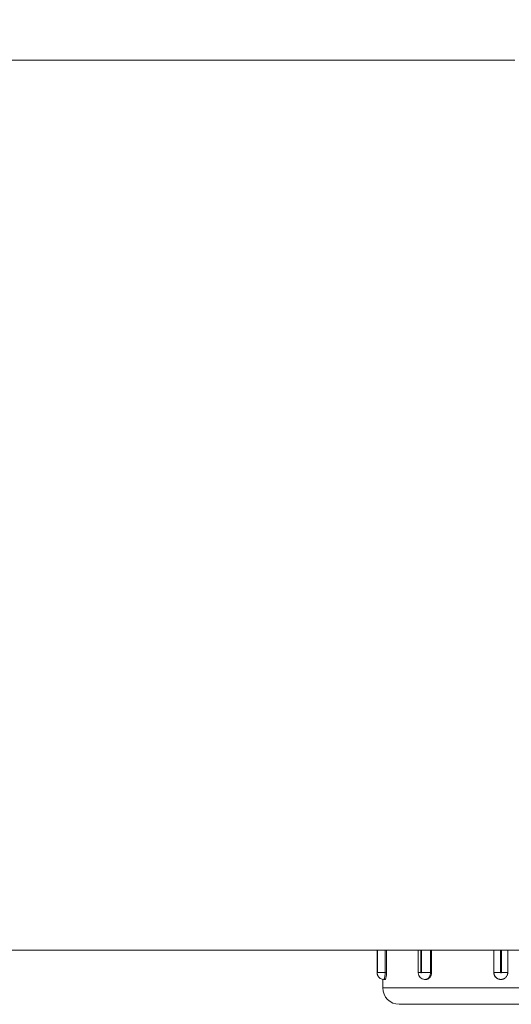
# Model space of a CAD drawing. Units: millimetres. Extents: x 638 to 7157, y 1114 to 4419.
# Drawn here: x 2046 to 2196, y 3174 to 3475 of the extents above; entities that cross this region are included whole.
import ezdxf

# ---------------------------------------------------------------- set-up
doc = ezdxf.new("R2010")
doc.units = ezdxf.units.MM
doc.header["$LTSCALE"] = 25
doc.linetypes.add('SLD-Durchgehend', pattern=[0])
doc.layers.add('MAßLINIE_MAßZEICHNUNGEN', color=7, linetype='SLD-Durchgehend')
doc.styles.add('SLDTEXTSTYLE0', font='Opinion Pro')
doc.dimstyles.new('SLDDIMSTYLE1', dxfattribs={"dimtxt": 128.415934, "dimasz": 87.5, "dimexe": 0, "dimexo": 0.0625, "dimgap": 32.103984, "dimtad": 0, "dimdec": 0, "dimrnd": 1e-09, "dimzin": 12, "dimdsep": 46, "dimtxsty": 'SLDTEXTSTYLE0', "dimsah": 1, "dimcen": 0.09, "dimadec": 0, "dimazin": 3, "dimtfac": 1, "dimtdec": 0, "dimtmove": 0, "dimatfit": 0, "dimfxl": 1, "dimfrac": 2, "dimtolj": 1, "dimtzin": 12, "dimarcsym": 0})

# ---------------------------------------------------------------- blocks, each defined once
blk = doc.blocks.new('_D_8')
at = {"layer": 'MAßLINIE_MAßZEICHNUNGEN', "color": 7}
for p, q in [((1584.92, 3215.2), (1584.92, 4044.58)), ((2198.91, 3215.2), (2198.91, 4044.58)), ((1584.92, 4019.58), (1434.92, 4019.58)), ((2198.91, 4019.58), (2348.91, 4019.58))]:
    blk.add_line(p, q, dxfattribs=at)
for points in [[(1584.92, 4019.58), (1497.42, 4057.08), (1497.42, 3982.08)], [(2198.91, 4019.58), (2286.41, 3982.08), (2286.41, 4057.08)]]:
    blk.add_solid(points, dxfattribs=at)
at = {"layer": 'MAßLINIE_MAßZEICHNUNGEN', "color": 7, "char_height": 132.292, "attachment_point": 1, "style": 'SLDTEXTSTYLE0'}
for s, insert in [('%%c', (1640.04, 4083.18)), ('614', (1827.4, 4083.18))]:
    blk.add_mtext(s, dxfattribs=dict(at, insert=insert))

msp = doc.modelspace()

# ---------------------------------------------------------------- linework, layer by layer
at = {"color": 7, "linetype": 'SLD-Durchgehend', "lineweight": 18}
for p, q in [((2196.91, 3462.2), (1586.92, 3462.2)), ((2198.91, 3190.2), (1584.92, 3190.2)), ((2154.81, 3190.2), (2154.81, 3183.37)), ((2157.7, 3183.37), (2157.7, 3190.2)), ((2167.39, 3190.2), (2167.39, 3183.37)), ((2171.43, 3183.37), (2171.43, 3190.2)), ((2190.49, 3190.2), (2190.49, 3183.37)), ((2190.5, 3183.37), (2190.5, 3190.2)), ((2194.75, 3183.37), (2194.75, 3190.2)), ((2157.25, 3183.37), (2154.9, 3183.37)), ((2156.56, 3181.29), (2156.56, 3178.65)), ((2156.84, 3181.25), (2157.23, 3181.25)), ((2157.25, 3183.37), (2157.7, 3183.37)), ((2167.39, 3183.37), (2167.39, 3183.37)), ((2171.14, 3183.37), (2168.33, 3183.37)), ((2169.48, 3181.25), (2169.73, 3181.25)), ((2171.14, 3183.37), (2171.43, 3183.37)), ((2190.5, 3183.37), (2190.49, 3183.37)), ((2190.5, 3183.37), (2192.53, 3183.37)), ((2192.62, 3181.25), (2192.62, 3181.25)), ((2194.75, 3183.37), (2192.8, 3183.37)), ((2222.26, 3173.65), (2161.56, 3173.65))]:
    msp.add_line(p, q, dxfattribs=at)
at = {"color": 1, "linetype": 'SLD-Durchgehend', "lineweight": 18}
for p, q in [((2154.85, 3190.2), (2154.85, 3183.37)), ((2154.9, 3183.37), (2154.9, 3190.2)), ((2157.25, 3190.2), (2157.25, 3183.37)), ((2168.13, 3190.2), (2168.13, 3183.37)), ((2168.33, 3183.37), (2168.33, 3190.2)), ((2171.14, 3190.2), (2171.14, 3183.37)), ((2192.53, 3190.2), (2192.53, 3183.37)), ((2192.8, 3183.37), (2192.8, 3190.2)), ((2154.81, 3183.37), (2154.85, 3183.37)), ((2167.39, 3183.37), (2168.13, 3183.37)), ((2156.56, 3178.65), (2227.26, 3178.65))]:
    msp.add_line(p, q, dxfattribs=at)
at = {"color": 7, "linetype": 'SLD-Durchgehend', "lineweight": 18}
msp.add_arc((2161.56, 3178.65), 5, 180, 270, dxfattribs=at)
for points, knots in [([(2154.82, 3183.54), (2154.82, 3183.48), (2154.81, 3183.26), (2154.84, 3182.92), (2154.97, 3182.47), (2155.23, 3181.99), (2155.71, 3181.55), (2156.29, 3181.27), (2156.68, 3181.27), (2156.84, 3181.28)], [0, 0, 0, 0, 0.057166, 0.187616, 0.30365, 0.460264, 0.661024, 0.865845, 1, 1, 1, 1]), ([(2154.85, 3183.37), (2154.85, 3183.37), (2154.85, 3183.35), (2154.85, 3183.32), (2154.86, 3183.28), (2154.86, 3183.26), (2154.87, 3183.24), (2154.88, 3183.25), (2154.89, 3183.26), (2154.9, 3183.29), (2154.9, 3183.33), (2154.9, 3183.36), (2154.9, 3183.37)], [0, 0, 0, 0, 0.0327329, 0.1376019, 0.2439922, 0.3523155, 0.4621375, 0.5723939, 0.6818413, 0.7895698, 0.8954012, 1, 1, 1, 1]), ([(2157.23, 3181.25), (2157.23, 3181.25), (2157.27, 3181.21), (2157.38, 3181.35), (2157.52, 3181.68), (2157.63, 3182.24), (2157.69, 3182.83), (2157.7, 3183.22), (2157.7, 3183.37)], [0, 0, 0, 0, 0.0049975, 0.2193417, 0.433685, 0.648364, 0.8631934, 1, 1, 1, 1]), ([(2167.4, 3183.37), (2167.39, 3183.35), (2167.35, 3183.05), (2167.53, 3182.5), (2167.96, 3181.84), (2168.58, 3181.42), (2169.13, 3181.22), (2169.43, 3181.26), (2169.48, 3181.27)], [0, 0, 0, 0, 0.023077, 0.272403, 0.499263, 0.724556, 0.949863, 1, 1, 1, 1]), ([(2168.13, 3183.37), (2168.13, 3183.37), (2168.13, 3183.35), (2168.13, 3183.32), (2168.15, 3183.28), (2168.18, 3183.26), (2168.22, 3183.24), (2168.25, 3183.25), (2168.28, 3183.26), (2168.31, 3183.29), (2168.33, 3183.33), (2168.33, 3183.36), (2168.33, 3183.37)], [0, 0, 0, 0, 0.032733, 0.137602, 0.243992, 0.352315, 0.462137, 0.572394, 0.681841, 0.78957, 0.895401, 1, 1, 1, 1]), ([(2169.73, 3181.25), (2169.74, 3181.25), (2169.92, 3181.21), (2170.31, 3181.35), (2170.81, 3181.68), (2171.2, 3182.24), (2171.4, 3182.83), (2171.42, 3183.22), (2171.43, 3183.37)], [0, 0, 0, 0, 0.0049975, 0.2193417, 0.433685, 0.648364, 0.8631934, 1, 1, 1, 1]), ([(2190.49, 3183.37), (2190.49, 3183.29), (2190.5, 3183.13), (2190.55, 3182.85), (2190.65, 3182.54), (2190.81, 3182.23), (2191.03, 3181.94), (2191.29, 3181.7), (2191.59, 3181.5), (2191.92, 3181.35), (2192.27, 3181.26), (2192.5, 3181.25), (2192.62, 3181.25)], [0, 0, 0, 0, 0.072749, 0.146472, 0.252113, 0.36081, 0.466583, 0.575416, 0.681319, 0.790297, 0.896126, 1, 1, 1, 1]), ([(2194.75, 3183.37), (2194.75, 3183.31), (2194.75, 3183.19), (2194.72, 3183.02), (2194.68, 3182.84), (2194.63, 3182.67), (2194.54, 3182.45), (2194.43, 3182.24), (2194.29, 3182.04), (2194.13, 3181.86), (2193.95, 3181.7), (2193.75, 3181.57), (2193.6, 3181.48), (2193.44, 3181.4), (2193.27, 3181.34), (2193.09, 3181.3), (2192.86, 3181.25), (2192.62, 3181.24), (2192.38, 3181.26), (2192.14, 3181.29), (2191.91, 3181.36), (2191.69, 3181.46), (2191.48, 3181.57), (2191.29, 3181.71), (2191.11, 3181.87), (2190.99, 3182), (2190.89, 3182.15), (2190.79, 3182.3), (2190.7, 3182.46), (2190.63, 3182.62), (2190.58, 3182.79), (2190.54, 3182.97), (2190.51, 3183.16), (2190.5, 3183.3), (2190.5, 3183.37)], [0, 0, 0, 0, 0.026377, 0.052938, 0.080076, 0.107414, 0.133791, 0.187442, 0.21478, 0.241157, 0.294808, 0.322146, 0.348523, 0.375084, 0.402222, 0.42956, 0.455938, 0.509589, 0.536926, 0.563304, 0.616955, 0.644292, 0.67067, 0.72432, 0.751658, 0.778036, 0.804596, 0.831734, 0.859072, 0.88545, 0.91201, 0.939149, 0.966487, 1, 1, 1, 1]), ([(2192.53, 3183.37), (2192.53, 3183.37), (2192.53, 3183.35), (2192.54, 3183.32), (2192.57, 3183.28), (2192.61, 3183.26), (2192.65, 3183.24), (2192.69, 3183.25), (2192.74, 3183.26), (2192.77, 3183.29), (2192.79, 3183.33), (2192.8, 3183.36), (2192.8, 3183.37)], [0, 0, 0, 0, 0.032733, 0.137602, 0.243992, 0.352315, 0.462137, 0.572394, 0.681841, 0.78957, 0.895401, 1, 1, 1, 1])]:
    msp.add_open_spline(points, degree=3, knots=knots, dxfattribs=at)
at = {"color": 1, "linetype": 'SLD-Durchgehend', "lineweight": 18}
for points, knots in [([(2157.25, 3183.37), (2157.24, 3183.13), (2157.23, 3182.65), (2157.16, 3182.02), (2157.06, 3181.54), (2156.94, 3181.27), (2156.87, 3181.27), (2156.84, 3181.27)], [0, 0, 0, 0, 0.214844, 0.429687, 0.644531, 0.859376, 1, 1, 1, 1]), ([(2171.14, 3183.37), (2171.12, 3183.13), (2171.08, 3182.65), (2170.8, 3182.02), (2170.38, 3181.54), (2169.91, 3181.27), (2169.61, 3181.27), (2169.48, 3181.27)], [0, 0, 0, 0, 0.214851, 0.429703, 0.644555, 0.859407, 1, 1, 1, 1])]:
    msp.add_open_spline(points, degree=3, knots=knots, dxfattribs=at)

# ---------------------------------------------------------------- dimensions: what is measured, and where the dimension line sits
at = {"layer": 'MAßLINIE_MAßZEICHNUNGEN', "color": 7}
dim = msp.add_linear_dim(base=(1584.92, 4019.58), p1=(2198.91, 3190.2), p2=(1584.92, 3190.2), text='%%c<>', dimstyle='SLDDIMSTYLE1', dxfattribs=at)
dim.commit()
dim.dimension.update_dxf_attribs({"geometry": '_D_8', "text_midpoint": (1880.71, 4019.58), "dimtype": 160})

doc.saveas('drawing.dxf')
